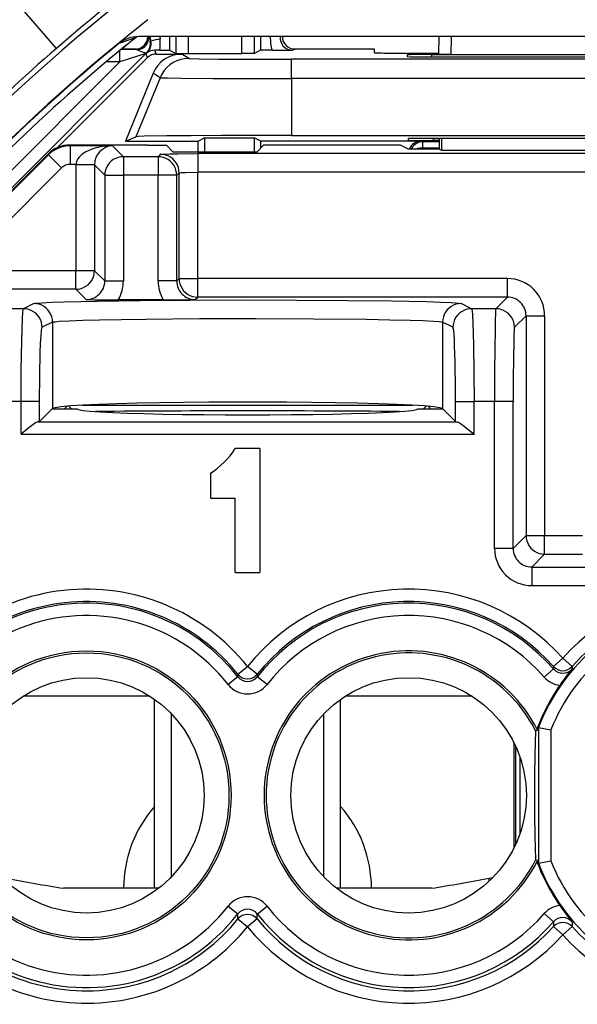
# Model space of a CAD drawing. Extents: x 0 to 420, y 0 to 297.
# Drawn here: x 321 to 330, y 129 to 144 of the extents above; entities that cross this region are included whole.
import ezdxf

# ---------------------------------------------------------------- set-up
doc = ezdxf.new("R2010")
doc.units = 0
doc.layers.get('0').update_dxf_attribs({"linetype": 'CONTINUOUS'})

msp = doc.modelspace()

# ---------------------------------------------------------------- linework, layer by layer
at = {"color": 7}
for p, q in [((321.767487, 144.031799), (321.112915, 144.78775)), ((323.051331, 144.208191), (322.772461, 144.107681)), ((323.067352, 144.220306), (323.050049, 144.207169)), ((323.067322, 144.220322), (323.051331, 144.208191)), ((359.313232, 144.22081), (323.089355, 144.22081)), ((323.263031, 144.221161), (323.280731, 144.145508)), ((323.276001, 144.220779), (323.290253, 144.146667)), ((323.435944, 144.220795), (323.439453, 144.184219)), ((323.592224, 144.22081), (323.592224, 144.000244)), ((323.691833, 144.22081), (323.691833, 143.950439)), ((323.891815, 144.22081), (323.891815, 143.94873)), ((324.760773, 143.94873), (324.760773, 144.22081)), ((324.960754, 143.950439), (324.960754, 144.22081)), ((325.060364, 144.221375), (325.060364, 144.000244)), ((327.939941, 144.22081), (327.934937, 143.933441)), ((328.139984, 144.22081), (328.134918, 143.931702)), ((323.280914, 144.14502), (323.290253, 144.146667)), ((323.208557, 143.949722), (319.082031, 139.823181)), ((323.236786, 143.881638), (321.785339, 142.430191)), ((322.787781, 143.811768), (322.787781, 143.995697)), ((323.208557, 143.949722), (322.787781, 143.811768)), ((323.058472, 144.011322), (322.80777, 144.011749)), ((323.059845, 144.021149), (322.818939, 144.021149)), ((323.058472, 144.011322), (323.039001, 144.020065)), ((323.236786, 143.881638), (323.208557, 143.949722)), ((323.217712, 143.957764), (323.222778, 143.956375)), ((323.435669, 144.001923), (323.352509, 144.002243)), ((323.378174, 143.940216), (323.352509, 144.002243)), ((323.378174, 143.940216), (323.788483, 143.940216)), ((323.435669, 144.001923), (323.591736, 144.000305)), ((323.592224, 144.000244), (323.691833, 143.950439)), ((323.692017, 143.950394), (323.891815, 143.94873)), ((323.901489, 143.869232), (323.788483, 143.940216)), ((323.891815, 143.94873), (324.760773, 143.94873)), ((324.960571, 143.950394), (324.760773, 143.94873)), ((325.060364, 144.000244), (324.960754, 143.950439)), ((325.245819, 144.001953), (325.060852, 144.000305)), ((325.245819, 144.001953), (325.573792, 144.002365)), ((325.573792, 144.002365), (325.613586, 144.020065)), ((326.399719, 144.021149), (325.592743, 144.021149)), ((326.900879, 143.959198), (326.899872, 144.016785)), ((327.198364, 143.956223), (327.935333, 143.956223)), ((327.427185, 143.927948), (327.428223, 143.89798)), ((327.826569, 143.931458), (332.076019, 143.931458)), ((327.827209, 143.89447), (327.826569, 143.931458)), ((327.827728, 143.894485), (332.07486, 143.894485)), ((328.134918, 143.931702), (327.935364, 143.933365)), ((328.134918, 143.931702), (331.76767, 143.931702)), ((322.787781, 143.811768), (318.985687, 140.009659)), ((322.787781, 143.811768), (322.565735, 143.811768)), ((325.558197, 143.543823), (325.558197, 143.85498)), ((334.344391, 143.85498), (325.558197, 143.85498)), ((323.325531, 143.629089), (322.878693, 142.533661)), ((323.438599, 143.558075), (323.049835, 142.604721)), ((323.438599, 143.558075), (323.325531, 143.629089)), ((334.344391, 143.543823), (325.558197, 143.543823)), ((325.558197, 143.543823), (325.558197, 142.62616)), ((322.878693, 142.533661), (323.049835, 142.604721)), ((325.558197, 142.62616), (334.344391, 142.62616)), ((323.233429, 142.471161), (321.983521, 142.471161)), ((321.989685, 142.458847), (321.983521, 142.471161)), ((321.989685, 142.458847), (321.989685, 142.15889)), ((322.6698, 142.458847), (321.989685, 142.458847)), ((322.6698, 142.458847), (322.8461, 142.282547)), ((322.878693, 142.533661), (324.0513, 142.533661)), ((323.233429, 142.471161), (323.544037, 142.465912)), ((323.647034, 142.36293), (323.544037, 142.465912)), ((324.0513, 142.533661), (324.156006, 142.586014)), ((324.0513, 142.36293), (324.0513, 142.533661)), ((324.156006, 142.586014), (324.156006, 142.36293)), ((324.156006, 142.586014), (324.959045, 142.586014)), ((324.959045, 142.586014), (324.959045, 142.36293)), ((325.063782, 142.533661), (324.959045, 142.586014)), ((325.005554, 142.36293), (325.108551, 142.465912)), ((325.063782, 142.421143), (325.063782, 142.533661)), ((327.651306, 142.533661), (325.063782, 142.533661)), ((325.419159, 142.471161), (325.108551, 142.465912)), ((327.021912, 142.471161), (325.419159, 142.471161)), ((327.451294, 142.401337), (327.321716, 142.466095)), ((327.451294, 142.546967), (327.451294, 142.574875)), ((327.675629, 142.521484), (327.651306, 142.533661)), ((327.675629, 142.521484), (327.675629, 142.421494)), ((327.951294, 142.521484), (327.675629, 142.521484)), ((327.8508, 142.543472), (327.850189, 142.578369)), ((332.05191, 142.578369), (327.850677, 142.578369)), ((327.951294, 142.543472), (327.8508, 142.543472)), ((327.951294, 142.401337), (327.951294, 142.578369)), ((327.983154, 142.578369), (327.982452, 142.385757)), ((321.629974, 142.324677), (318.922699, 139.616669)), ((321.636139, 142.312378), (318.928833, 139.60437)), ((321.636139, 142.312378), (321.629974, 142.324677)), ((321.636139, 142.312378), (321.848267, 142.100311)), ((322.8461, 142.282547), (322.8461, 141.982605)), ((323.407593, 142.282547), (322.8461, 142.282547)), ((323.446198, 142.321136), (323.407593, 142.282547)), ((323.407593, 142.282547), (323.407593, 141.982605)), ((323.647034, 142.36293), (325.005554, 142.36293)), ((324.046112, 142.331421), (324.046112, 142.031464)), ((335.856476, 142.331421), (324.046112, 142.331421)), ((327.951294, 142.401337), (327.451294, 142.401337)), ((327.675842, 142.401337), (327.675629, 142.421494)), ((327.951294, 142.421494), (327.675629, 142.421494)), ((327.951294, 142.401337), (327.982452, 142.385757)), ((327.982452, 142.385757), (331.920135, 142.385757)), ((322.080261, 142.15889), (321.989685, 142.15889)), ((322.080261, 142.15889), (322.0802, 142.14859)), ((322.0802, 142.14859), (322.0802, 140.442261)), ((322.380127, 142.14859), (322.0802, 142.14859)), ((322.379913, 142.153748), (322.080261, 142.15889)), ((322.380188, 142.153381), (322.380127, 142.148956)), ((322.380127, 142.14859), (322.546143, 141.982605)), ((322.380127, 142.14859), (322.380127, 140.442261)), ((321.848267, 142.100311), (320.190674, 140.442261)), ((322.546143, 141.982605), (322.8461, 141.982605)), ((322.546143, 141.982605), (322.546143, 140.276245)), ((322.8461, 141.982605), (322.8461, 140.276245)), ((323.407593, 141.982605), (322.8461, 141.982605)), ((323.407593, 140.276245), (323.407593, 141.982605)), ((323.707581, 141.982605), (323.407593, 141.982605)), ((323.746155, 142.021179), (323.707581, 141.982605)), ((323.707581, 140.276245), (323.707581, 141.982605)), ((323.746155, 140.314835), (323.746155, 142.021179)), ((324.046112, 140.314835), (324.046112, 142.031464)), ((335.856476, 142.031464), (324.046112, 142.031464)), ((322.0802, 140.442261), (320.190674, 140.442261)), ((322.380127, 140.442261), (322.0802, 140.442261)), ((322.0802, 140.142303), (322.0802, 140.442261)), ((322.546143, 140.276245), (322.380127, 140.442261)), ((322.546143, 140.276245), (322.8461, 140.276245)), ((323.707581, 140.276245), (323.407593, 140.276245)), ((323.707581, 140.276245), (323.746155, 140.314835)), ((323.746155, 140.314835), (324.046112, 140.314835)), ((324.046112, 140.014893), (324.046112, 140.314835)), ((329.046204, 140.314835), (324.046112, 140.314835)), ((329.046204, 140.014893), (329.046204, 140.314835)), ((322.0802, 140.142303), (320.190674, 140.142303)), ((322.246185, 139.976288), (322.0802, 140.142303)), ((321.403381, 139.911194), (321.236084, 139.827576)), ((323.490967, 139.971161), (322.762756, 139.971161)), ((324.007507, 139.976288), (324.046112, 140.014893)), ((329.046204, 140.014893), (324.046112, 140.014893)), ((328.466522, 139.827576), (328.299194, 139.911194)), ((329.046204, 140.014893), (328.858887, 139.827576)), ((321.236084, 139.827576), (320.853668, 139.827576)), ((328.858887, 139.827576), (328.466522, 139.827576)), ((321.703217, 139.611237), (321.535889, 139.527618)), ((321.703217, 139.611237), (321.703217, 138.214996)), ((327.99939, 139.611237), (327.99939, 138.214996)), ((328.166687, 139.527618), (327.99939, 139.611237)), ((329.346161, 139.714935), (329.158844, 139.527618)), ((329.346161, 139.714935), (329.346161, 136.165955)), ((329.346161, 139.714935), (329.646118, 139.714935)), ((329.646118, 139.714935), (329.646118, 136.165955)), ((321.194916, 138.327789), (320.874268, 138.327789)), ((321.49472, 138.327789), (321.194916, 138.327789)), ((321.194916, 137.803253), (321.194916, 138.327789)), ((321.49472, 138.0065), (321.49472, 138.327789)), ((328.207855, 138.0065), (328.207855, 138.327789)), ((328.207855, 138.327789), (328.50769, 138.327789)), ((328.838287, 138.327789), (328.50769, 138.327789)), ((328.50769, 137.803253), (328.50769, 138.327789)), ((329.138245, 138.327789), (328.838287, 138.327789)), ((328.838287, 135.958069), (328.838287, 138.327789)), ((329.138245, 135.958069), (329.138245, 138.327789)), ((321.699371, 138.211151), (321.49472, 138.0065)), ((321.699371, 138.211151), (321.703217, 138.214996)), ((321.699371, 138.211151), (322.101288, 138.211151)), ((321.936462, 138.252869), (321.894745, 138.211151)), ((321.967072, 138.255371), (322.011292, 138.211151)), ((322.179504, 138.269424), (327.523102, 138.269424)), ((327.601288, 138.211151), (328.003204, 138.211151)), ((327.691284, 138.211151), (327.735504, 138.255371)), ((327.766113, 138.252869), (327.807831, 138.211151)), ((328.003204, 138.211151), (327.99939, 138.214996)), ((328.207855, 138.0065), (328.003204, 138.211151)), ((321.49472, 138.0065), (321.475189, 138.003128)), ((321.475189, 138.003128), (328.227417, 138.003128)), ((328.207855, 138.0065), (328.227417, 138.003128)), ((321.194916, 137.803253), (328.50769, 137.803253)), ((325.0513, 137.571152), (324.651306, 137.571152)), ((325.0513, 137.571152), (325.0513, 135.571152)), ((324.251282, 137.171158), (324.251282, 136.771149)), ((324.251282, 136.771149), (324.651306, 136.771149)), ((324.651306, 135.571152), (324.651306, 136.771149)), ((329.346161, 136.165955), (329.138245, 135.958069)), ((329.346161, 136.165955), (329.646118, 136.165955)), ((329.646118, 135.866013), (329.646118, 136.165955)), ((329.646118, 136.165955), (330.25647, 136.165955)), ((329.138245, 135.958069), (328.838287, 135.958069)), ((329.646118, 135.866013), (329.438202, 135.658112)), ((329.646118, 135.866013), (330.25647, 135.866013)), ((329.438202, 135.658112), (329.438202, 135.358154)), ((329.438202, 135.658112), (330.464386, 135.658112)), ((324.651306, 135.571152), (325.0513, 135.571152)), ((329.438202, 135.358154), (330.464386, 135.358154)), ((329.790192, 134.050766), (329.939636, 134.18364)), ((330.089691, 134.051453), (329.939636, 134.18364)), ((324.695129, 133.926361), (324.851288, 134.051285)), ((325.007446, 133.926361), (324.851288, 134.051285)), ((329.788696, 134.011871), (329.638458, 133.880707)), ((329.790192, 134.050766), (329.789093, 134.012222)), ((330.089691, 134.051453), (330.090973, 134.012909)), ((324.693481, 133.885223), (324.536499, 133.762207)), ((324.695129, 133.926361), (324.693909, 133.885559)), ((325.007446, 133.926361), (325.008667, 133.885559)), ((325.166077, 133.762207), (325.008667, 133.885559)), ((323.276001, 133.571152), (321.226624, 133.571152)), ((323.272461, 133.57341), (321.230133, 133.57341)), ((328.475983, 133.571152), (326.426605, 133.571152)), ((328.472473, 133.57341), (326.430145, 133.57341)), ((323.351288, 130.471161), (323.351288, 133.520355)), ((326.351288, 130.471161), (326.351288, 133.52034)), ((323.621796, 130.655197), (323.621796, 133.287109)), ((326.080811, 130.655212), (326.080811, 133.287109)), ((329.547852, 133.06723), (329.533844, 133.069778)), ((329.533844, 133.069778), (329.533844, 133.023132)), ((329.547852, 133.06723), (329.547852, 130.875092)), ((329.548096, 133.067184), (329.747833, 133.030106)), ((329.500671, 133.015198), (329.533844, 133.023132)), ((329.747833, 133.030106), (329.747833, 130.912201)), ((329.151306, 132.819702), (329.151306, 131.122604)), ((329.177338, 132.765396), (329.177338, 131.17691)), ((329.249573, 131.357727), (329.249573, 132.584564)), ((329.533844, 130.919189), (329.500671, 130.927109)), ((329.533844, 130.919189), (329.533844, 130.872528)), ((329.547852, 130.875092), (329.533844, 130.872528)), ((329.548096, 130.875122), (329.747833, 130.912201)), ((328.751282, 130.632782), (328.810089, 130.643112)), ((328.751282, 130.632782), (328.810089, 130.643112)), ((328.751282, 130.58551), (328.751282, 130.632782)), ((323.351288, 130.471161), (321.882812, 130.471161)), ((323.41748, 130.471161), (321.882812, 130.471161)), ((327.819763, 130.471161), (326.285095, 130.471161)), ((327.819763, 130.471161), (326.351288, 130.471161)), ((324.536499, 130.180115), (324.693909, 130.056763)), ((324.69635, 129.9758), (324.693909, 130.056763)), ((325.006226, 129.9758), (325.008667, 130.056763)), ((325.009125, 130.057098), (325.166077, 130.180115)), ((329.638458, 130.0616), (329.789093, 129.930084)), ((324.69635, 129.9758), (324.851288, 129.849365)), ((325.006226, 129.9758), (324.851288, 129.849365)), ((329.789093, 129.930084), (329.79129, 129.853546)), ((330.090973, 129.929398), (330.08844, 129.852844)), ((329.79129, 129.853546), (329.939545, 129.71936)), ((330.08844, 129.852844), (329.939545, 129.71936))]:
    msp.add_line(p, q, dxfattribs=at)
for points in [[(323.058472, 144.011353), (323.087769, 144.013504), (323.116455, 144.019943), (323.143921, 144.030518), (323.169434, 144.044983), (323.192627, 144.063065), (323.212891, 144.084335), (323.229858, 144.108337), (323.243103, 144.134583), (323.25238, 144.162476), (323.257446, 144.191437), (323.258179, 144.220825)], [(323.058472, 144.011322), (323.067078, 144.010178), (323.087891, 144.003174), (323.125641, 143.986053), (323.166138, 143.96936), (323.188049, 143.96286), (323.205872, 143.959396), (323.215851, 143.95813), (323.217072, 143.957947), (323.217224, 143.957886)], [(323.217224, 143.957886), (323.216248, 143.957001), (323.215271, 143.956116), (323.214294, 143.955231), (323.213318, 143.954315), (323.212341, 143.953415), (323.211426, 143.952499), (323.210449, 143.951569), (323.209473, 143.950653), (323.208557, 143.949722)], [(323.901489, 143.869247), (323.835938, 143.864929), (323.771484, 143.852036), (323.709351, 143.830826), (323.650513, 143.801636), (323.595947, 143.764984), (323.546753, 143.721512), (323.503601, 143.671936), (323.467346, 143.617157), (323.438599, 143.55809)], [(323.901489, 143.869232), (323.9021, 143.869003), (323.904572, 143.86853), (323.922424, 143.867126), (324.0672, 143.863129), (324.38092, 143.859253), (324.82132, 143.856476), (325.558197, 143.85498)], [(323.438599, 143.558075), (323.439758, 143.55777), (323.445068, 143.557144), (323.484222, 143.555298), (323.556519, 143.553528), (323.786499, 143.550354), (324.289917, 143.546692), (324.902954, 143.544525), (325.558197, 143.543823)], [(325.558197, 142.62616), (324.42981, 142.62381), (323.941681, 142.621002), (323.541321, 142.617279), (323.180664, 142.611267), (323.085052, 142.607941), (323.055481, 142.605804), (323.051025, 142.605087), (323.049835, 142.604721)], [(322.6698, 142.458847), (322.586792, 142.455124), (322.505493, 142.445496), (322.427429, 142.430176), (322.354187, 142.409454), (322.287231, 142.383728), (322.227905, 142.353546), (322.177368, 142.319473), (322.136597, 142.282211), (322.106506, 142.242493), (322.087585, 142.201111), (322.080261, 142.15889)], [(327.675659, 142.521484), (327.649902, 142.519836), (327.624634, 142.514877), (327.60022, 142.506714), (327.577026, 142.495483), (327.555542, 142.481369), (327.53595, 142.4646), (327.518677, 142.44545), (327.504089, 142.424255), (327.49231, 142.401337)], [(322.846069, 142.282562), (322.803406, 142.279495), (322.761597, 142.270386), (322.721558, 142.255432), (322.68396, 142.234909), (322.649658, 142.209259), (322.619446, 142.179001), (322.59375, 142.144745), (322.573242, 142.107178), (322.55835, 142.067093), (322.549194, 142.025284), (322.546143, 141.982605)], [(323.70752, 141.982605), (323.704468, 142.025284), (323.695374, 142.067093), (323.68042, 142.107178), (323.659912, 142.144745), (323.634277, 142.179001), (323.604004, 142.209259), (323.569702, 142.234909), (323.532166, 142.255432), (323.492065, 142.270386), (323.450317, 142.279495), (323.407593, 142.282562)], [(323.746155, 142.021179), (323.743042, 142.063858), (323.734009, 142.105667), (323.718994, 142.145752), (323.698486, 142.183319), (323.672852, 142.217575), (323.642578, 142.247833), (323.608337, 142.273483), (323.570801, 142.294006), (323.530701, 142.30896), (323.488892, 142.318069), (323.446167, 142.321136)], [(323.446198, 142.321136), (323.446411, 142.321289), (323.447327, 142.321625), (323.453461, 142.322586), (323.502167, 142.325378), (323.595032, 142.32785), (323.724091, 142.329788), (324.046112, 142.331421)], [(327.675659, 142.421509), (327.66156, 142.421143), (327.647583, 142.420303), (327.633728, 142.418976), (327.620117, 142.417145), (327.606689, 142.414856), (327.593689, 142.412109), (327.581055, 142.408905), (327.568909, 142.405273), (327.557251, 142.401215)], [(323.746155, 142.021179), (323.74646, 142.021515), (323.748016, 142.022171), (323.759735, 142.024109), (323.781433, 142.025925), (323.849823, 142.028915), (324.046112, 142.031464)], [(322.0802, 140.142303), (322.122925, 140.14537), (322.164673, 140.15448), (322.204773, 140.169434), (322.24231, 140.189957), (322.276611, 140.215607), (322.306885, 140.245865), (322.33252, 140.280121), (322.353027, 140.317688), (322.367981, 140.357773), (322.377075, 140.399582), (322.380127, 140.442261)], [(323.746155, 140.314835), (323.749268, 140.272156), (323.758301, 140.230347), (323.773315, 140.190247), (323.793823, 140.152695), (323.819458, 140.118439), (323.849731, 140.088181), (323.883972, 140.062531), (323.921509, 140.042023), (323.961609, 140.027054), (324.003418, 140.017944), (324.046143, 140.014877)], [(321.403381, 139.911194), (321.407898, 139.912827), (321.424438, 139.916061), (321.450958, 139.919281), (321.533661, 139.925629), (321.68515, 139.933014), (321.890594, 139.940002), (322.427917, 139.951965), (323.119476, 139.961182), (323.921112, 139.967087), (324.781952, 139.969299), (325.647125, 139.967682), (326.46167, 139.962357), (327.173828, 139.953629), (327.73822, 139.942078), (327.966003, 139.934998), (328.137207, 139.92746), (328.209656, 139.922882), (328.261353, 139.918243), (328.291931, 139.913528), (328.299194, 139.911194)], [(321.703186, 139.611237), (321.700134, 139.6539), (321.69104, 139.695709), (321.676025, 139.735794), (321.655518, 139.773346), (321.629883, 139.807602), (321.59967, 139.83786), (321.56543, 139.86351), (321.527893, 139.884033), (321.487793, 139.899002), (321.446045, 139.908112), (321.403381, 139.911194)], [(328.299194, 139.911194), (328.256531, 139.908112), (328.214722, 139.899002), (328.174683, 139.884033), (328.137146, 139.86351), (328.102905, 139.83786), (328.072632, 139.807602), (328.046997, 139.773346), (328.026489, 139.735794), (328.011597, 139.695709), (328.002441, 139.6539), (327.99939, 139.611237)], [(321.194916, 138.327789), (321.197388, 138.8358), (321.205048, 139.305588), (321.210846, 139.504822), (321.217865, 139.665955), (321.225555, 139.772781), (321.229675, 139.806), (321.233948, 139.824249), (321.235352, 139.826904), (321.236084, 139.827576)], [(321.535889, 139.527618), (321.532837, 139.570282), (321.523682, 139.612091), (321.508789, 139.652176), (321.488281, 139.689728), (321.462646, 139.723984), (321.432373, 139.754242), (321.398132, 139.779892), (321.360596, 139.800415), (321.320557, 139.815384), (321.278748, 139.824493), (321.236084, 139.827576)], [(328.466553, 139.827576), (328.423828, 139.824493), (328.38208, 139.815384), (328.342041, 139.800415), (328.304443, 139.779892), (328.270264, 139.754242), (328.23999, 139.723984), (328.214355, 139.689728), (328.193848, 139.652176), (328.178894, 139.612091), (328.1698, 139.570282), (328.166748, 139.527618)], [(328.466522, 139.827576), (328.467529, 139.826477), (328.469574, 139.821594), (328.471619, 139.813171), (328.475616, 139.78595), (328.480133, 139.736908), (328.488342, 139.5914), (328.494324, 139.426285), (328.499176, 139.233521), (328.505585, 138.79567), (328.50769, 138.327789)], [(328.858887, 139.827576), (328.85849, 139.826813), (328.857697, 139.82373), (328.855377, 139.802032), (328.853119, 139.762466), (328.848999, 139.635986), (328.845337, 139.448822), (328.842407, 139.220917), (328.839294, 138.788162), (328.838287, 138.327789)], [(329.158813, 139.527618), (329.155762, 139.570297), (329.146667, 139.612106), (329.131714, 139.652191), (329.111206, 139.689758), (329.085571, 139.724014), (329.055298, 139.754272), (329.020996, 139.779922), (328.983459, 139.800446), (328.943359, 139.815399), (328.901611, 139.824509), (328.858887, 139.827576)], [(321.703217, 139.611237), (321.707092, 139.612793), (321.721161, 139.615906), (321.743469, 139.618958), (321.812256, 139.624985), (321.971863, 139.63356), (322.191437, 139.641403), (322.461121, 139.648376), (322.814575, 139.65509), (323.208313, 139.660522), (324.074707, 139.667511), (324.986969, 139.669312), (325.914307, 139.665833), (326.772766, 139.65686), (327.149323, 139.65033), (327.473907, 139.642502), (327.68808, 139.635315), (327.851837, 139.627472), (327.94574, 139.620392), (327.975952, 139.61676), (327.994507, 139.613098), (327.99939, 139.611237)], [(321.49472, 138.327789), (321.497375, 138.74852), (321.505005, 139.115814), (321.51062, 139.269165), (321.517151, 139.390213), (321.524323, 139.474854), (321.529388, 139.509796), (321.531982, 139.520416), (321.534607, 139.526367), (321.535889, 139.527618)], [(328.207886, 138.327789), (328.207397, 138.496674), (328.206177, 138.662216), (328.204163, 138.821075), (328.201355, 138.970139), (328.197876, 139.1064), (328.193726, 139.227173), (328.188965, 139.330017), (328.183838, 139.412933), (328.178345, 139.474243), (328.172607, 139.512726), (328.166687, 139.527603)], [(329.158844, 139.527618), (329.158386, 139.526871), (329.157471, 139.523697), (329.156158, 139.515152), (329.153595, 139.484192), (329.149933, 139.404022), (329.146576, 139.286057), (329.142181, 139.026657), (329.139313, 138.703476), (329.138245, 138.327789)], [(327.99939, 138.214996), (327.956665, 138.229584), (327.858704, 138.243866), (327.707153, 138.257568), (327.504761, 138.270432), (327.255127, 138.282242), (326.962585, 138.292786), (326.632507, 138.30188), (326.270691, 138.309357), (325.883606, 138.315079), (325.478149, 138.318954), (325.061523, 138.320908), (324.641113, 138.320908), (324.224487, 138.318954), (323.81897, 138.315079), (323.431885, 138.309357), (323.070068, 138.30188), (322.73999, 138.292786), (322.44751, 138.282242), (322.197815, 138.270432), (321.995422, 138.257568), (321.843872, 138.243866), (321.74585, 138.229584), (321.703247, 138.214996)], [(322.101318, 138.211151), (322.124817, 138.198608), (322.194946, 138.186295), (322.310608, 138.174408), (322.469727, 138.163132), (322.669556, 138.152679), (322.906738, 138.14325), (323.177185, 138.134964), (323.476318, 138.127991), (323.79895, 138.122437), (324.139526, 138.118393), (324.49231, 138.115936), (324.851318, 138.115112), (325.210205, 138.115936), (325.563049, 138.118393), (325.903687, 138.122437), (326.226318, 138.127991), (326.525391, 138.134964), (326.795837, 138.14325), (327.03302, 138.152679), (327.232849, 138.163132), (327.391968, 138.174408), (327.507568, 138.186295), (327.577759, 138.198608), (327.601318, 138.211151)], [(321.475189, 138.003128), (321.467682, 138.001709), (321.449951, 137.994675), (321.429504, 137.983337), (321.384125, 137.952789), (321.322937, 137.906433), (321.194916, 137.803253)], [(328.227417, 138.003128), (328.234894, 138.001709), (328.252655, 137.994675), (328.273102, 137.983337), (328.318451, 137.952789), (328.379639, 137.906433), (328.50769, 137.803253)], [(329.346191, 136.165955), (329.349243, 136.123276), (329.358337, 136.081467), (329.373291, 136.041382), (329.393799, 136.003815), (329.419434, 135.969559), (329.449707, 135.939301), (329.484009, 135.913651), (329.521545, 135.893127), (329.561646, 135.878174), (329.603394, 135.869064), (329.646118, 135.865997)]]:
    msp.add_lwpolyline(points, dxfattribs=at)
for centre, radius in [((322.251282, 131.971161), 2.333165), ((322.251282, 131.971161), 2.3), ((322.251282, 131.971161), 1.9), ((327.451294, 131.971161), 1.9)]:
    msp.add_circle(centre, radius, dxfattribs=at)
for centre, radius, start, end in [((341.201294, 121.588623), 29.605712, 127.760177, 147.257936), ((344.040039, 118.278023), 34.048935, 128.075076, 130.854144), ((341.201294, 121.588623), 29.105731, 128.095499, 147.124392), ((337.823914, 125.618141), 23.744905, 128.472457, 130.057921), ((337.819458, 125.623459), 23.737958, 128.475913, 130.057962), ((323.089325, 143.72049), 0.500311, 109.64711, 129.295467), ((323.089355, 143.72049), 0.50032, 90.00044, 109.647902), ((323.039032, 144.220047), 0.199978, 269.993079, 0.221124), ((323.596863, 143.191605), 1.004207, 99.010354, 107.775829), ((322.656281, 144.109161), 0.786749, 352.164462, 5.473808), ((325.953217, 144.200211), 0.734765, 178.390375, 195.656551), ((325.578918, 144.204788), 0.202465, 175.472942, 268.546957), ((325.613525, 144.220047), 0.199979, 179.780237, 270.006937), ((341.201294, 121.588608), 29.098634, 129.295713, 140.704287), ((341.201294, 121.588623), 29.687859, 130.889674, 139.110326), ((323.084473, 144.107452), 0.200006, 311.598254, 10.825871), ((323.093811, 144.109314), 0.199995, 310.134274, 10.765241), ((323.35083, 143.800354), 0.201879, 89.523952, 129.377689), ((323.378204, 143.740173), 0.200031, 90.004749, 134.995233), ((323.788452, 143.440247), 0.49997, 89.997127, 157.806972), ((326.537323, 126.351196), 17.669978, 88.825108, 90.446164), ((327.115967, 153.020874), 9.064668, 268.641726, 270.520806), ((327.716461, 129.912857), 14.018612, 89.55005, 91.181714), ((327.717743, 157.95816), 14.063691, 268.821209, 270.448119), ((341.201294, 121.588623), 29.002641, 130.041679, 139.958322), ((341.201294, 121.588623), 29.00263, 130.041679, 139.958322), ((321.983521, 141.971237), 0.499914, 89.999436, 135.007636), ((321.989716, 141.958832), 0.500017, 90.005351, 135.003689), ((322.688599, 142.152496), 0.307722, 93.508821, 179.766754), ((327.100494, 136.842133), 5.629036, 87.751094, 90.79979), ((327.740631, 128.552155), 14.026247, 89.550487, 91.181256), ((327.740753, 156.599518), 14.056063, 268.820752, 270.44855), ((327.651276, 142.333664), 0.199991, 89.996157, 160.222823), ((321.989685, 141.958923), 0.199965, 89.999524, 135.007718), ((322.246338, 140.276093), 0.299797, 269.97071, 0.029293), ((322.246155, 140.276245), 0.599956, 329.435047, 0.001239), ((324.007568, 140.276245), 0.599956, 179.998735, 210.564969), ((324.007355, 140.276093), 0.299797, 179.970703, 270.029292), ((329.046234, 139.714966), 0.599864, 359.99605, 90.003923), ((322.78067, 167.240479), 27.269363, 268.876937, 269.962322), ((323.473022, 167.240479), 27.269357, 270.03768, 271.123065), ((329.046356, 139.715088), 0.299797, 359.970707, 90.02929), ((324.851288, -146.502396), 284.681091, 89.506549, 90.49345), ((323.554077, 138.268372), 1.3, 302.433574, 327.566427), ((329.438171, 135.958023), 0.599864, 179.996071, 270.003952), ((329.438049, 135.957916), 0.299797, 179.970703, 270.029292), ((322.251282, 131.971161), 3.329704, 38.661517, 154.132576), ((327.451294, 131.971161), 3.329704, 41.641461, 141.338484), ((332.451294, 131.971161), 3.347159, 39.033476, 138.623648), ((322.251282, 131.971161), 3.10343, 38.087655, 321.912345), ((322.251282, 131.971161), 3.129735, 38.661517, 154.13259), ((327.451294, 131.971161), 3.129735, 41.641461, 141.338484), ((327.451294, 131.971161), 3.10343, 41.123299, 141.912343), ((332.451294, 131.971161), 3.10343, 38.087655, 159.318028), ((332.451294, 131.971161), 3.14719, 39.033476, 138.623634), ((322.251282, 131.971161), 2.903461, 38.087648, 321.912341), ((327.451294, 131.971161), 2.903461, 41.123288, 141.912343), ((332.451294, 131.971161), 2.903461, 38.087655, 158.60956), ((327.451294, 131.971161), 2.333162, 26.80026, 333.199909), ((327.451294, 131.971161), 2.3, 26.996417, 333.003583), ((329.939728, 134.14357), 0.199852, 221.085973, 319.17641), ((329.939636, 134.183746), 0.200049, 221.666649, 318.59844), ((333.023407, 131.577866), 3.811695, 140.294421, 145.314501), ((324.851288, 134.008713), 0.19984, 218.042755, 321.957247), ((324.851288, 134.051407), 0.200053, 218.690476, 321.309523), ((329.939758, 134.143738), 0.399958, 221.120589, 262.722042), ((324.851288, 134.00885), 0.399894, 218.08013, 321.919858), ((332.451294, 131.971146), 3.117461, 145.274367, 159.365088), ((358.028015, 131.938232), 28.547519, 177.837991, 179.93393), ((358.027679, 132.004059), 28.547193, 180.066057, 182.162023), ((324.851288, 130.471161), 2, 138.590207, 180.00005), ((324.851288, 130.471161), 2, 359.999995, 41.409449), ((332.451294, 131.971161), 3.117461, 200.634912, 214.725606), ((332.451294, 131.971161), 3.10343, 200.681972, 321.912345), ((332.451294, 131.971161), 2.903461, 201.39044, 321.912341), ((327.086365, 163.211395), 33.151223, 259.335183, 260.969258), ((327.086365, 163.211395), 33.151223, 259.335183, 260.969258), ((322.616211, 163.211395), 33.151223, 279.030744, 280.664819), ((322.251282, 131.971161), 3.155917, 213.111659, 320.783096), ((324.851288, 129.933472), 0.399893, 38.080156, 141.919897), ((329.939758, 129.798569), 0.399958, 97.277938, 138.879384), ((333.023438, 132.364441), 3.8117, 214.685471, 219.705538), ((322.251282, 131.971161), 3.355887, 213.111659, 320.783096), ((324.851288, 129.933594), 0.19984, 38.042757, 141.957245), ((324.851288, 129.849243), 0.200052, 39.245075, 140.754926), ((327.451294, 131.971161), 3.10343, 218.087657, 318.876678), ((327.451294, 131.971161), 2.903461, 218.087657, 318.876678), ((327.451294, 131.971161), 3.155917, 219.216906, 317.855878), ((329.939728, 129.798737), 0.199852, 40.823563, 138.913999), ((329.939545, 129.719238), 0.200048, 41.90096, 137.831278), ((332.451294, 131.971161), 3.173372, 221.876363, 320.421202), ((327.451294, 131.971161), 3.355887, 219.216906, 317.855875), ((332.451294, 131.971161), 3.373342, 221.876363, 320.421205)]:
    msp.add_arc(centre, radius, start, end, dxfattribs=at)

doc.saveas('drawing.dxf')
